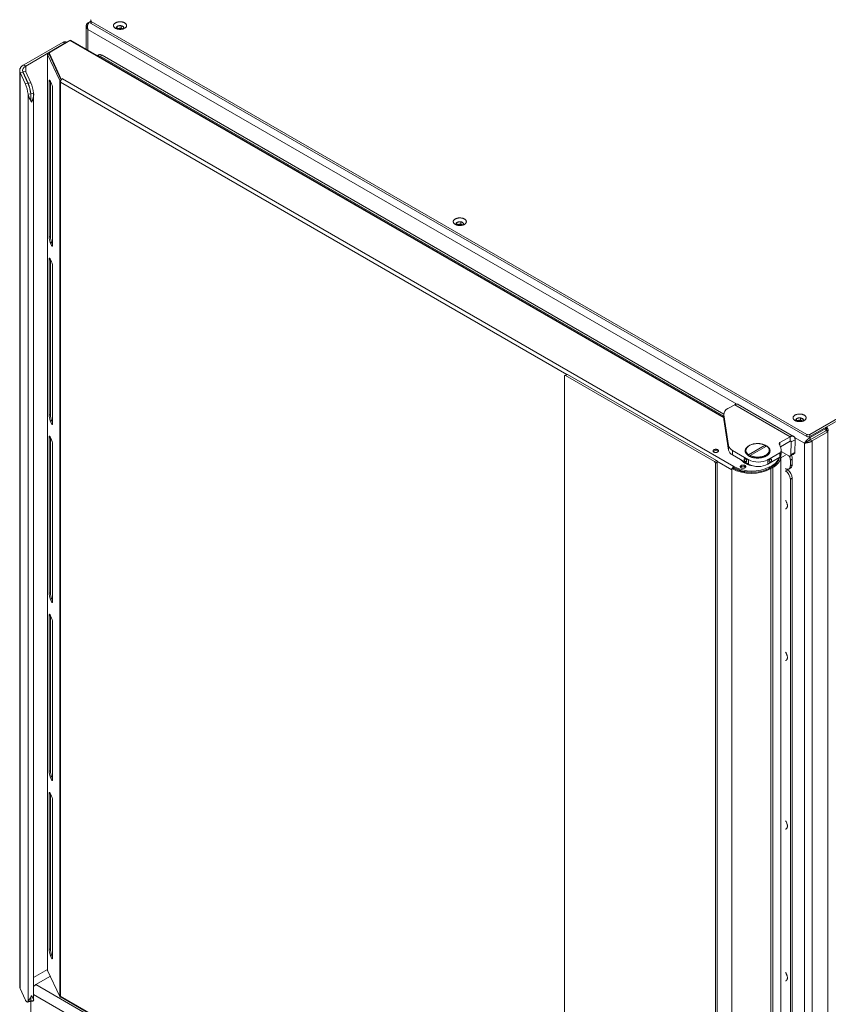
# Model space of a CAD drawing. Units: millimetres. Extents: x -447 to 415, y 5 to 325.
# Drawn here: x 263 to 302, y 107 to 155 of the extents above; entities that cross this region are included whole.
import ezdxf

# ---------------------------------------------------------------- set-up
doc = ezdxf.new("R2010")
doc.units = ezdxf.units.MM

msp = doc.modelspace()

# ---------------------------------------------------------------- linework, layer by layer
at = {"color": 7, "linetype": 'Continuous', "lineweight": 18}
for p, q in [((265.948, 154.592), (265.948, 153.461)), ((266.026, 154.73), (266.124, 154.786)), ((266.026, 154.73), (266.054, 154.714)), ((266.124, 154.786), (266.162, 154.808)), ((266.162, 154.843), (266.162, 154.734)), ((266.191, 154.802), (300.839, 134.8)), ((266.191, 154.802), (266.191, 154.693)), ((266.191, 154.693), (300.839, 134.691)), ((267.43, 154.549), (267.398, 154.481)), ((267.44, 154.557), (267.44, 154.462)), ((267.595, 154.595), (267.478, 154.577)), ((267.633, 154.591), (267.633, 154.492)), ((267.747, 154.535), (267.661, 154.585)), ((267.416, 154.443), (267.421, 154.44)), ((267.44, 154.462), (267.429, 154.438)), ((267.633, 154.492), (267.44, 154.462)), ((267.73, 154.436), (267.633, 154.492)), ((267.738, 154.439), (267.765, 154.497)), ((262.918, 152.695), (264.822, 153.794)), ((263.012, 152.64), (264.916, 153.739)), ((264.112, 153.275), (265.104, 153.848)), ((265.156, 153.873), (264.194, 153.317)), ((264.916, 153.739), (264.822, 153.794)), ((264.994, 153.784), (264.955, 153.807)), ((265.104, 153.848), (265.109, 153.845)), ((296.819, 135.639), (265.223, 153.879)), ((264.073, 153.221), (264.073, 108.855)), ((264.142, 153.211), (264.077, 153.201)), ((264.661, 151.945), (264.077, 153.201)), ((264.077, 153.201), (264.077, 108.835)), ((264.725, 151.954), (264.142, 153.211)), ((264.155, 153.263), (264.155, 153.208)), ((264.159, 153.243), (264.732, 152.01)), ((264.159, 153.188), (264.159, 153.243)), ((264.159, 153.188), (264.73, 151.96)), ((266.543, 153.186), (266.484, 153.151)), ((266.71, 153.169), (266.615, 153.115)), ((296.819, 135.678), (266.615, 153.115)), ((296.82, 135.787), (266.71, 153.169)), ((263.012, 152.64), (262.918, 152.695)), ((264.379, 152.7), (264.384, 152.703)), ((264.399, 152.657), (264.404, 152.66)), ((262.723, 152.423), (262.723, 108.057)), ((262.874, 152.343), (262.745, 152.323)), ((262.745, 107.958), (262.745, 152.323)), ((262.745, 152.323), (262.994, 151.788)), ((262.87, 152.367), (262.999, 152.387)), ((262.87, 152.367), (262.87, 152.353)), ((263.129, 151.809), (262.87, 152.367)), ((262.874, 152.343), (263.122, 151.808)), ((263.258, 151.829), (262.999, 152.387)), ((264.495, 152.45), (264.504, 152.445)), ((264.53, 152.376), (264.539, 152.37)), ((300.981, 134.8), (331.716, 152.543)), ((300.981, 134.691), (331.716, 152.434)), ((262.994, 151.788), (263.122, 151.808)), ((263.258, 151.829), (263.129, 151.809)), ((264.211, 151.886), (264.147, 151.876)), ((264.147, 151.876), (264.147, 144.364)), ((264.267, 151.779), (264.198, 151.928)), ((264.211, 151.9), (264.211, 151.886)), ((264.211, 151.886), (264.211, 144.374)), ((264.725, 151.954), (264.661, 151.945)), ((264.661, 151.945), (264.661, 107.579)), ((264.708, 151.917), (264.695, 151.91)), ((264.695, 151.91), (264.695, 151.856)), ((264.695, 151.856), (264.695, 107.599)), ((264.725, 151.954), (264.726, 151.953)), ((264.757, 152.006), (264.808, 152.035)), ((264.813, 152.033), (264.789, 152.019)), ((297.304, 133.249), (264.789, 152.019)), ((264.808, 152.035), (264.813, 152.033)), ((264.808, 152.03), (264.808, 152.035)), ((263.131, 151.279), (263.26, 151.299)), ((263.131, 107.342), (263.131, 151.279)), ((263.395, 151.32), (263.266, 151.3)), ((263.399, 107.404), (263.399, 151.257)), ((264.319, 143.992), (264.319, 151.505)), ((263.298, 150.893), (263.291, 150.907)), ((283.882, 145.051), (283.85, 144.984)), ((283.892, 144.964), (283.881, 144.94)), ((283.892, 145.059), (283.892, 144.964)), ((284.085, 144.994), (283.892, 144.964)), ((284.047, 145.097), (283.93, 145.079)), ((284.085, 145.093), (284.085, 144.994)), ((284.182, 144.939), (284.085, 144.994)), ((284.199, 145.037), (284.113, 145.087)), ((284.19, 144.941), (284.217, 144.999)), ((283.868, 144.946), (283.873, 144.942)), ((264.211, 144.374), (264.147, 144.364)), ((264.263, 144.099), (264.198, 144.089)), ((264.198, 144.089), (264.267, 143.941)), ((264.263, 144.099), (264.319, 143.978)), ((264.211, 143.261), (264.147, 143.251)), ((264.147, 143.251), (264.147, 135.739)), ((264.267, 143.154), (264.198, 143.303)), ((264.211, 143.275), (264.211, 143.261)), ((264.211, 143.261), (264.211, 135.749)), ((264.319, 135.367), (264.319, 142.879)), ((289.101, 93.442), (289.101, 137.617)), ((289.209, 137.702), (289.115, 137.647)), ((289.243, 137.698), (289.148, 137.644)), ((289.148, 137.644), (296.361, 133.48)), ((289.243, 137.698), (296.455, 133.535)), ((297.015, 136.048), (297.345, 136.239)), ((300.032, 134.688), (297.345, 136.239)), ((300.198, 134.704), (297.511, 136.255)), ((264.211, 135.749), (264.147, 135.739)), ((264.263, 135.474), (264.198, 135.464)), ((264.198, 135.464), (264.267, 135.315)), ((264.263, 135.474), (264.319, 135.353)), ((296.819, 135.776), (296.819, 135.558)), ((297.047, 134.259), (296.822, 135.743)), ((296.822, 135.525), (296.822, 135.743)), ((297.047, 134.041), (296.822, 135.525)), ((300.334, 135.554), (300.303, 135.486)), ((300.32, 135.448), (300.325, 135.445)), ((300.344, 135.467), (300.333, 135.443)), ((300.344, 135.562), (300.344, 135.467)), ((300.537, 135.497), (300.344, 135.467)), ((300.499, 135.6), (300.382, 135.582)), ((300.537, 135.596), (300.537, 135.497)), ((300.634, 135.441), (300.537, 135.497)), ((300.651, 135.54), (300.565, 135.59)), ((300.642, 135.444), (300.669, 135.502)), ((301.001, 134.652), (301.755, 135.088)), ((301.001, 134.543), (301.755, 134.979)), ((301.004, 134.538), (301.758, 134.973)), ((301.193, 134.65), (301.758, 134.977)), ((301.755, 135.088), (301.711, 135.113)), ((301.735, 135.127), (301.735, 135.127)), ((301.769, 135.097), (301.754, 135.088)), ((301.755, 135.088), (301.755, 134.979)), ((301.805, 135.009), (301.755, 134.98)), ((301.755, 134.979), (301.758, 134.977)), ((301.758, 134.973), (301.758, 134.977)), ((301.853, 134.919), (301.758, 134.973)), ((301.806, 134.995), (301.763, 134.97)), ((301.806, 135.004), (301.876, 134.963)), ((301.806, 134.946), (301.806, 135.004)), ((264.211, 134.635), (264.147, 134.626)), ((264.147, 134.626), (264.147, 127.113)), ((264.267, 134.529), (264.198, 134.677)), ((264.211, 134.65), (264.211, 134.635)), ((264.211, 134.635), (264.211, 127.123)), ((300.032, 134.688), (299.535, 134.401)), ((300.032, 134.47), (300.032, 134.688)), ((300.079, 134.441), (300.267, 134.544)), ((300.267, 134.544), (300.253, 133.918)), ((300.839, 134.691), (300.839, 134.8)), ((300.981, 134.8), (300.981, 134.691)), ((301.001, 134.652), (301.001, 134.543)), ((301.098, 134.483), (301.004, 134.538)), ((301.095, 134.598), (301.102, 134.594)), ((301.098, 134.483), (301.853, 134.919)), ((301.098, 89.363), (301.098, 134.483)), ((301.189, 134.652), (301.193, 134.65)), ((301.193, 134.65), (301.193, 134.646)), ((301.853, 89.799), (301.853, 134.919)), ((264.319, 126.742), (264.319, 134.254)), ((297.047, 134.041), (297.047, 134.259)), ((297.24, 134.021), (298.011, 133.575)), ((297.24, 133.803), (297.24, 134.021)), ((298.818, 134.278), (298.019, 133.817)), ((298.053, 134.258), (298.03, 134.245)), ((298.09, 133.776), (298.888, 134.237)), ((298.841, 134.264), (298.818, 134.278)), ((298.841, 134.21), (298.841, 134.264)), ((298.888, 134.237), (298.912, 134.224)), ((300.032, 134.47), (299.565, 134.2)), ((299.588, 133.848), (299.588, 134.065)), ((300.065, 133.814), (300.079, 134.441)), ((300.816, 134.433), (300.721, 134.378)), ((300.721, 134.378), (300.721, 89.468)), ((296.361, 133.48), (296.455, 133.535)), ((297.24, 133.803), (298.011, 133.358)), ((298.019, 133.817), (297.996, 133.776)), ((298.011, 133.358), (298.011, 133.575)), ((298.09, 133.776), (298.042, 133.748)), ((298.066, 133.735), (298.09, 133.776)), ((298.954, 133.575), (299.535, 133.911)), ((299.535, 133.693), (298.954, 133.358)), ((298.954, 133.358), (298.954, 133.575)), ((299.49, 133.598), (299.49, 133.623)), ((299.535, 133.693), (299.535, 133.911)), ((299.572, 133.735), (299.572, 133.953)), ((299.58, 133.665), (299.802, 133.793)), ((299.58, 89.373), (299.58, 133.739)), ((299.588, 133.978), (299.968, 133.759)), ((300.034, 133.752), (300.179, 133.831)), ((300.132, 133.602), (300.038, 133.548)), ((300.038, 133.276), (300.038, 133.548)), ((300.065, 133.814), (300.253, 133.918)), ((300.132, 133.33), (300.132, 133.602)), ((296.502, 133.453), (296.408, 133.398)), ((296.408, 133.398), (296.408, 89.224)), ((296.502, 133.453), (296.502, 89.278)), ((297.222, 133.147), (297.209, 133.14)), ((297.209, 133.14), (297.209, 133.086)), ((297.209, 88.829), (297.209, 133.086)), ((297.257, 133.167), (297.222, 133.147)), ((297.304, 133.249), (297.308, 133.252)), ((297.304, 133.194), (297.304, 133.249)), ((297.304, 133.194), (297.308, 133.197)), ((297.308, 133.197), (297.308, 133.252)), ((297.843, 133.454), (297.839, 133.457)), ((299.035, 133.222), (299.137, 133.281)), ((299.035, 133.168), (299.137, 133.227)), ((299.035, 133.168), (299.035, 133.222)), ((299.048, 133.167), (299.142, 133.222)), ((299.048, 133.167), (299.095, 133.14)), ((299.095, 133.14), (299.189, 133.194)), ((299.095, 133.14), (299.095, 88.775)), ((299.137, 133.227), (299.137, 133.281)), ((299.189, 133.194), (299.142, 133.222)), ((299.189, 133.194), (299.189, 88.829)), ((299.802, 133.031), (299.896, 133.085)), ((299.896, 133.085), (299.896, 133.108)), ((299.969, 133.123), (300.063, 133.178)), ((300.038, 133.276), (300.132, 133.33)), ((300.132, 132.677), (300.038, 132.623)), ((300.038, 91.796), (300.038, 132.623)), ((300.132, 91.85), (300.132, 132.677)), ((264.211, 127.123), (264.147, 127.113)), ((264.263, 126.848), (264.198, 126.839)), ((264.263, 126.848), (264.319, 126.727)), ((264.198, 126.839), (264.267, 126.69)), ((264.211, 126.01), (264.147, 126)), ((264.147, 126), (264.147, 118.488)), ((264.267, 125.903), (264.198, 126.052)), ((264.211, 126.024), (264.211, 126.01)), ((264.211, 126.01), (264.211, 118.498)), ((264.319, 118.116), (264.319, 125.628)), ((264.211, 118.498), (264.147, 118.488)), ((264.263, 118.223), (264.198, 118.213)), ((264.198, 118.213), (264.267, 118.064)), ((264.263, 118.223), (264.319, 118.102)), ((264.211, 117.385), (264.147, 117.375)), ((264.147, 117.375), (264.147, 109.863)), ((264.267, 117.278), (264.198, 117.427)), ((264.211, 117.399), (264.211, 117.385)), ((264.211, 117.385), (264.211, 109.873)), ((264.319, 109.491), (264.319, 117.003)), ((264.211, 109.873), (264.147, 109.863)), ((264.263, 109.598), (264.198, 109.588)), ((264.198, 109.588), (264.267, 109.439)), ((264.263, 109.598), (264.319, 109.477)), ((264.073, 108.887), (263.399, 108.498)), ((264.077, 108.835), (264.661, 107.579)), ((263.504, 108.151), (264.207, 108.556)), ((262.994, 107.423), (262.745, 107.958)), ((298.529, 87.931), (263.504, 108.151)), ((263.096, 107.309), (263.224, 107.328)), ((263.26, 107.362), (263.131, 107.342)), ((263.231, 107.329), (263.36, 107.349)), ((263.395, 107.382), (263.266, 107.363)), ((263.268, 107.335), (263.268, 92.582)), ((264.695, 107.545), (264.695, 107.599)), ((264.708, 107.552), (264.695, 107.545)), ((264.723, 107.538), (289.101, 93.465))]:
    msp.add_line(p, q, dxfattribs=at)
at = {"color": 1, "linetype": 'Continuous', "lineweight": 18}
for p, q in [((266.162, 154.765), (266.124, 154.786)), ((297.443, 136.271), (266.026, 154.407)), ((266.026, 153.416), (266.026, 154.407)), ((296.819, 135.594), (265.156, 153.873)), ((264.155, 153.251), (264.112, 153.275)), ((264.159, 153.174), (264.159, 153.188)), ((263.012, 152.358), (263.012, 152.64)), ((289.211, 137.703), (264.695, 151.856)), ((264.732, 151.963), (264.732, 152.01)), ((264.757, 151.994), (264.757, 152.006)), ((263.266, 151.206), (263.266, 151.3)), ((264.317, 143.948), (264.267, 143.941)), ((264.317, 135.323), (264.267, 135.315)), ((301.735, 135.127), (301.735, 135.127)), ((300.721, 134.378), (300.246, 134.653)), ((301.001, 134.652), (300.953, 134.68)), ((299.535, 134.269), (299.535, 134.401)), ((300.079, 134.441), (300.03, 134.469)), ((297.209, 133.086), (296.486, 133.503)), ((297.329, 133.184), (297.304, 133.141)), ((299.033, 133.166), (299.036, 133.16)), ((299.08, 133.194), (299.083, 133.188)), ((264.317, 126.697), (264.267, 126.69)), ((264.317, 118.072), (264.267, 118.064)), ((264.317, 109.447), (264.267, 109.439)), ((263.266, 107.363), (263.266, 107.472)), ((289.294, 92.718), (263.399, 107.667)), ((264.695, 107.599), (289.101, 93.51))]:
    msp.add_line(p, q, dxfattribs=at)
at = {"color": 7, "linetype": 'Continuous', "lineweight": 18, "flags": 128}
for points in [[(267.806, 154.469), (267.822, 154.478), (267.836, 154.489), (267.849, 154.5), (267.861, 154.511), (267.871, 154.523), (267.88, 154.536), (267.887, 154.548), (267.892, 154.561), (267.896, 154.575), (267.898, 154.588), (267.899, 154.601), (267.897, 154.615), (267.894, 154.628), (267.89, 154.641), (267.883, 154.654), (267.876, 154.666), (267.866, 154.679), (267.855, 154.69), (267.843, 154.702), (267.829, 154.712), (267.814, 154.723), (267.797, 154.732), (267.78, 154.741), (267.761, 154.749), (267.742, 154.756), (267.721, 154.762), (267.7, 154.768), (267.678, 154.772), (267.656, 154.776), (267.633, 154.778), (267.611, 154.78), (267.587, 154.781), (267.564, 154.781), (267.541, 154.779), (267.518, 154.777), (267.496, 154.774), (267.474, 154.77), (267.452, 154.765), (267.432, 154.759), (267.412, 154.752), (267.392, 154.745), (267.374, 154.736), (267.357, 154.727), (267.342, 154.718), (267.327, 154.707), (267.314, 154.696), (267.302, 154.685), (267.292, 154.673), (267.284, 154.66), (267.276, 154.647), (267.271, 154.634), (267.267, 154.621), (267.265, 154.608), (267.265, 154.595), (267.266, 154.581), (267.269, 154.568), (267.274, 154.555), (267.28, 154.542), (267.288, 154.529), (267.297, 154.517), (267.308, 154.505), (267.32, 154.494), (267.334, 154.483), (267.349, 154.473), (267.366, 154.464), (267.383, 154.455), (267.402, 154.447), (267.421, 154.44), (267.442, 154.434), (267.463, 154.428), (267.485, 154.424), (267.507, 154.42), (267.53, 154.417), (267.553, 154.416), (267.576, 154.415), (267.599, 154.415), (267.622, 154.416), (267.645, 154.419), (267.667, 154.422), (267.689, 154.426), (267.711, 154.431), (267.732, 154.437), (267.752, 154.444), (267.771, 154.451), (267.789, 154.459), (267.806, 154.469)], [(267.418, 154.441), (267.411, 154.45), (267.405, 154.46), (267.401, 154.47), (267.399, 154.48), (267.398, 154.49), (267.399, 154.501), (267.402, 154.511), (267.406, 154.521), (267.412, 154.53), (267.42, 154.539), (267.429, 154.548), (267.44, 154.556), (267.452, 154.564)], [(267.452, 154.564), (267.465, 154.571), (267.479, 154.577), (267.494, 154.582), (267.51, 154.587), (267.527, 154.59), (267.544, 154.593), (267.562, 154.594), (267.579, 154.595), (267.597, 154.595), (267.615, 154.593), (267.632, 154.591), (267.649, 154.588), (267.665, 154.584), (267.68, 154.578), (267.695, 154.573), (267.708, 154.566), (267.721, 154.558), (267.731, 154.55), (267.741, 154.542), (267.749, 154.533), (267.756, 154.523), (267.76, 154.513), (267.764, 154.503), (267.765, 154.493), (267.765, 154.483), (267.763, 154.472), (267.759, 154.462), (267.754, 154.453), (267.747, 154.443), (267.746, 154.441)], [(262.918, 152.695), (262.894, 152.68), (262.871, 152.665), (262.85, 152.649), (262.83, 152.632), (262.812, 152.615), (262.795, 152.597), (262.78, 152.579), (262.767, 152.561), (262.755, 152.542), (262.745, 152.522), (262.737, 152.503), (262.731, 152.483), (262.726, 152.463), (262.724, 152.443), (262.723, 152.423), (262.724, 152.402), (262.726, 152.382), (262.731, 152.362), (262.737, 152.343), (262.745, 152.323)], [(264.198, 151.928), (264.193, 151.938), (264.189, 151.946), (264.184, 151.952), (264.18, 151.957), (264.175, 151.961), (264.171, 151.962), (264.167, 151.962), (264.163, 151.961), (264.16, 151.957), (264.157, 151.952), (264.154, 151.946), (264.152, 151.937), (264.15, 151.928), (264.148, 151.917), (264.147, 151.904), (264.147, 151.891), (264.147, 151.876)], [(284.258, 144.971), (284.274, 144.981), (284.288, 144.991), (284.301, 145.002), (284.313, 145.014), (284.323, 145.026), (284.332, 145.038), (284.339, 145.051), (284.344, 145.064), (284.348, 145.077), (284.35, 145.09), (284.351, 145.104), (284.349, 145.117), (284.346, 145.13), (284.342, 145.143), (284.335, 145.156), (284.328, 145.169), (284.318, 145.181), (284.307, 145.193), (284.295, 145.204), (284.281, 145.215), (284.266, 145.225), (284.249, 145.234), (284.232, 145.243), (284.213, 145.251), (284.194, 145.258), (284.173, 145.265), (284.152, 145.27), (284.13, 145.275), (284.108, 145.278), (284.086, 145.281), (284.063, 145.283), (284.039, 145.283), (284.016, 145.283), (283.993, 145.282), (283.97, 145.28), (283.948, 145.277), (283.926, 145.272), (283.904, 145.267), (283.884, 145.262), (283.864, 145.255), (283.845, 145.247), (283.826, 145.239), (283.809, 145.23), (283.794, 145.22), (283.779, 145.21), (283.766, 145.199), (283.754, 145.187), (283.744, 145.175), (283.736, 145.163), (283.728, 145.15), (283.723, 145.137), (283.719, 145.124), (283.717, 145.11), (283.717, 145.097), (283.718, 145.084), (283.721, 145.07), (283.726, 145.057), (283.732, 145.044), (283.74, 145.032), (283.749, 145.02), (283.76, 145.008), (283.772, 144.997), (283.786, 144.986), (283.801, 144.976), (283.818, 144.966), (283.835, 144.958), (283.854, 144.95), (283.873, 144.942), (283.894, 144.936), (283.915, 144.931), (283.937, 144.926), (283.959, 144.923), (283.982, 144.92), (284.005, 144.918), (284.028, 144.917), (284.051, 144.918), (284.074, 144.919), (284.097, 144.921), (284.119, 144.924), (284.141, 144.928), (284.163, 144.933), (284.184, 144.939), (284.204, 144.946), (284.223, 144.954), (284.241, 144.962), (284.258, 144.971)], [(283.87, 144.944), (283.863, 144.953), (283.857, 144.962), (283.853, 144.972), (283.851, 144.983), (283.85, 144.993), (283.851, 145.003), (283.854, 145.013), (283.858, 145.023), (283.864, 145.033), (283.872, 145.042), (283.881, 145.051), (283.892, 145.059), (283.904, 145.066)], [(283.904, 145.066), (283.917, 145.073), (283.931, 145.08), (283.946, 145.085), (283.962, 145.089), (283.979, 145.093), (283.996, 145.095), (284.014, 145.097), (284.031, 145.098), (284.049, 145.097), (284.067, 145.096), (284.084, 145.093), (284.101, 145.09), (284.117, 145.086), (284.132, 145.081), (284.147, 145.075), (284.16, 145.068), (284.173, 145.061), (284.184, 145.053), (284.193, 145.044), (284.201, 145.035), (284.208, 145.026), (284.212, 145.016), (284.216, 145.006), (284.217, 144.995), (284.217, 144.985), (284.215, 144.975), (284.211, 144.965), (284.206, 144.955), (284.199, 144.946), (284.198, 144.944)], [(264.267, 143.941), (264.272, 143.931), (264.277, 143.923), (264.281, 143.916), (264.286, 143.911), (264.29, 143.908), (264.295, 143.906), (264.298, 143.906), (264.302, 143.908), (264.306, 143.911), (264.309, 143.917), (264.311, 143.923), (264.314, 143.931), (264.316, 143.941), (264.317, 143.952), (264.318, 143.964), (264.319, 143.978), (264.319, 143.992)], [(264.198, 143.303), (264.193, 143.312), (264.189, 143.32), (264.184, 143.327), (264.18, 143.332), (264.175, 143.335), (264.171, 143.337), (264.167, 143.337), (264.163, 143.335), (264.16, 143.332), (264.157, 143.327), (264.154, 143.32), (264.152, 143.312), (264.15, 143.302), (264.148, 143.291), (264.147, 143.279), (264.147, 143.266), (264.147, 143.251)], [(296.822, 135.525), (296.82, 135.545), (296.819, 135.558)], [(300.71, 135.473), (300.726, 135.483), (300.74, 135.494), (300.753, 135.505), (300.765, 135.516), (300.775, 135.528), (300.784, 135.541), (300.791, 135.553), (300.796, 135.566), (300.8, 135.58), (300.802, 135.593), (300.803, 135.606), (300.801, 135.62), (300.798, 135.633), (300.794, 135.646), (300.787, 135.659), (300.78, 135.671), (300.77, 135.684), (300.759, 135.695), (300.747, 135.707), (300.733, 135.717), (300.718, 135.727), (300.701, 135.737), (300.684, 135.746), (300.665, 135.754), (300.646, 135.761), (300.625, 135.767), (300.604, 135.773), (300.583, 135.777), (300.56, 135.781), (300.538, 135.783), (300.515, 135.785), (300.491, 135.786), (300.468, 135.786), (300.445, 135.784), (300.422, 135.782), (300.4, 135.779), (300.378, 135.775), (300.356, 135.77), (300.336, 135.764), (300.316, 135.757), (300.297, 135.75), (300.278, 135.741), (300.261, 135.732), (300.246, 135.722), (300.231, 135.712), (300.218, 135.701), (300.206, 135.689), (300.196, 135.677), (300.188, 135.665), (300.18, 135.652), (300.175, 135.639), (300.171, 135.626), (300.169, 135.613), (300.169, 135.6), (300.17, 135.586), (300.173, 135.573), (300.178, 135.56), (300.184, 135.547), (300.192, 135.534), (300.201, 135.522), (300.212, 135.51), (300.225, 135.499), (300.238, 135.488), (300.253, 135.478), (300.27, 135.469), (300.287, 135.46), (300.306, 135.452), (300.325, 135.445), (300.346, 135.439), (300.367, 135.433), (300.389, 135.429), (300.411, 135.425), (300.434, 135.422), (300.457, 135.421), (300.48, 135.42), (300.503, 135.42), (300.526, 135.421), (300.549, 135.424), (300.571, 135.427), (300.593, 135.431), (300.615, 135.436), (300.636, 135.442), (300.656, 135.448), (300.675, 135.456), (300.693, 135.464), (300.71, 135.473)], [(300.322, 135.446), (300.315, 135.455), (300.309, 135.465), (300.305, 135.475), (300.303, 135.485), (300.302, 135.495), (300.303, 135.505), (300.306, 135.516), (300.31, 135.526), (300.316, 135.535), (300.324, 135.544), (300.333, 135.553), (300.344, 135.561), (300.356, 135.569)], [(300.356, 135.569), (300.369, 135.576), (300.383, 135.582), (300.398, 135.587), (300.414, 135.592), (300.431, 135.595), (300.448, 135.598), (300.466, 135.599), (300.483, 135.6), (300.501, 135.6), (300.519, 135.598), (300.536, 135.596), (300.553, 135.593), (300.569, 135.588), (300.584, 135.583), (300.599, 135.577), (300.612, 135.571), (300.625, 135.563), (300.636, 135.555), (300.645, 135.547), (300.653, 135.537), (300.66, 135.528), (300.664, 135.518), (300.668, 135.508), (300.669, 135.498), (300.669, 135.488), (300.667, 135.477), (300.663, 135.467), (300.658, 135.458), (300.651, 135.448), (300.65, 135.446)], [(264.267, 135.315), (264.272, 135.306), (264.277, 135.298), (264.281, 135.291), (264.286, 135.286), (264.29, 135.283), (264.295, 135.281), (264.298, 135.281), (264.302, 135.283), (264.306, 135.286), (264.309, 135.291), (264.311, 135.298), (264.314, 135.306), (264.316, 135.316), (264.317, 135.327), (264.318, 135.339), (264.319, 135.352), (264.319, 135.367)], [(264.198, 134.677), (264.193, 134.687), (264.189, 134.695), (264.184, 134.702), (264.18, 134.707), (264.175, 134.71), (264.171, 134.712), (264.167, 134.712), (264.163, 134.71), (264.16, 134.706), (264.157, 134.701), (264.154, 134.695), (264.152, 134.687), (264.15, 134.677), (264.148, 134.666), (264.147, 134.654), (264.147, 134.64), (264.147, 134.626)], [(300.032, 134.688), (300.049, 134.697), (300.066, 134.704), (300.082, 134.711), (300.099, 134.715), (300.115, 134.718), (300.131, 134.72), (300.146, 134.719), (300.161, 134.718), (300.175, 134.714), (300.188, 134.709), (300.2, 134.703), (300.212, 134.695), (300.222, 134.685), (300.232, 134.674), (300.24, 134.662), (300.248, 134.649), (300.254, 134.634), (300.259, 134.618), (300.263, 134.601), (300.266, 134.583), (300.267, 134.564), (300.267, 134.544)], [(300.032, 134.47), (300.039, 134.473), (300.046, 134.476), (300.053, 134.476), (300.06, 134.475), (300.065, 134.473), (300.07, 134.469), (300.074, 134.464), (300.077, 134.457), (300.078, 134.45), (300.079, 134.441)], [(296.521, 134.054), (296.51, 134.06), (296.498, 134.065), (296.485, 134.069), (296.471, 134.073), (296.457, 134.075), (296.442, 134.076), (296.427, 134.077), (296.412, 134.076), (296.397, 134.075), (296.383, 134.073), (296.369, 134.069), (296.356, 134.065), (296.344, 134.06), (296.333, 134.054), (296.323, 134.048), (296.314, 134.041), (296.307, 134.033), (296.301, 134.025), (296.297, 134.017), (296.294, 134.009), (296.294, 134), (296.294, 133.991), (296.297, 133.983), (296.301, 133.974), (296.307, 133.967), (296.314, 133.959), (296.323, 133.952), (296.333, 133.945), (296.344, 133.94), (296.356, 133.935), (296.369, 133.931), (296.383, 133.927), (296.397, 133.925), (296.412, 133.923), (296.427, 133.923), (296.442, 133.923), (296.457, 133.925), (296.471, 133.927), (296.485, 133.931), (296.498, 133.935), (296.51, 133.94), (296.521, 133.945), (296.531, 133.952), (296.54, 133.959), (296.547, 133.967), (296.553, 133.974), (296.557, 133.983), (296.559, 133.991), (296.56, 134), (296.559, 134.009), (296.557, 134.017), (296.553, 134.025), (296.547, 134.033), (296.54, 134.041), (296.531, 134.048), (296.521, 134.054)], [(298.03, 134.245), (298.024, 134.242), (298.003, 134.228), (297.982, 134.214), (297.963, 134.199), (297.946, 134.184), (297.93, 134.168), (297.915, 134.152), (297.902, 134.136), (297.89, 134.119), (297.88, 134.101), (297.872, 134.084), (297.865, 134.066), (297.86, 134.048), (297.856, 134.03), (297.854, 134.011), (297.854, 133.993), (297.855, 133.975), (297.859, 133.957), (297.863, 133.939), (297.87, 133.921), (297.878, 133.903), (297.888, 133.886), (297.899, 133.868), (297.912, 133.852), (297.926, 133.835), (297.942, 133.82), (297.959, 133.804), (297.977, 133.789), (297.997, 133.775), (298.019, 133.762), (298.041, 133.749), (298.065, 133.736), (298.089, 133.725), (298.115, 133.714), (298.141, 133.704), (298.169, 133.695), (298.197, 133.687), (298.226, 133.68), (298.256, 133.673), (298.286, 133.667), (298.317, 133.663), (298.348, 133.659), (298.379, 133.656), (298.41, 133.654), (298.442, 133.654), (298.474, 133.654), (298.505, 133.655), (298.537, 133.657), (298.568, 133.66), (298.599, 133.664), (298.629, 133.669), (298.66, 133.675), (298.689, 133.681), (298.718, 133.689), (298.746, 133.697), (298.773, 133.707), (298.799, 133.717), (298.825, 133.728), (298.849, 133.739), (298.873, 133.752), (298.895, 133.765), (298.915, 133.779), (298.935, 133.793), (298.953, 133.808), (298.97, 133.823), (298.986, 133.839), (299, 133.856), (299.012, 133.873), (299.023, 133.89), (299.032, 133.907), (299.04, 133.925), (299.046, 133.943), (299.05, 133.961), (299.053, 133.979), (299.054, 133.998), (299.053, 134.016), (299.051, 134.034), (299.047, 134.052), (299.041, 134.07), (299.034, 134.088), (299.025, 134.106), (299.015, 134.123), (299.003, 134.14), (298.989, 134.156), (298.974, 134.172), (298.958, 134.188), (298.94, 134.203), (298.921, 134.218), (298.9, 134.232), (298.878, 134.245), (298.878, 134.245)], [(297.996, 133.776), (297.976, 133.791), (297.957, 133.806), (297.94, 133.821), (297.924, 133.837), (297.91, 133.854), (297.897, 133.87), (297.886, 133.888), (297.877, 133.905), (297.869, 133.923), (297.863, 133.941), (297.858, 133.959), (297.855, 133.978), (297.854, 133.996), (297.854, 134.014), (297.857, 134.033), (297.86, 134.051), (297.866, 134.069), (297.873, 134.087), (297.882, 134.105), (297.892, 134.122), (297.904, 134.139), (297.918, 134.156), (297.933, 134.172), (297.95, 134.188), (297.968, 134.203), (297.987, 134.218), (298.008, 134.232), (298.03, 134.245)], [(298.818, 134.278), (298.793, 134.289), (298.768, 134.299), (298.742, 134.309), (298.714, 134.318), (298.686, 134.326), (298.658, 134.332), (298.628, 134.338), (298.598, 134.343), (298.568, 134.348), (298.537, 134.351), (298.507, 134.353), (298.476, 134.354), (298.444, 134.354), (298.413, 134.353), (298.382, 134.352), (298.352, 134.349), (298.321, 134.345), (298.291, 134.341), (298.262, 134.335), (298.233, 134.328), (298.204, 134.321), (298.177, 134.313), (298.15, 134.303), (298.124, 134.293), (298.1, 134.282), (298.076, 134.271), (298.053, 134.258), (298.032, 134.245), (298.012, 134.232), (297.993, 134.217), (297.976, 134.203), (297.96, 134.187), (297.945, 134.171), (297.932, 134.155), (297.921, 134.138), (297.911, 134.121), (297.903, 134.104), (297.897, 134.086), (297.892, 134.068), (297.889, 134.051), (297.887, 134.033), (297.888, 134.015), (297.89, 133.997), (297.893, 133.979), (297.899, 133.961), (297.906, 133.944), (297.915, 133.927), (297.925, 133.91), (297.937, 133.893), (297.951, 133.877), (297.966, 133.861), (297.982, 133.846), (298, 133.831), (298.019, 133.817)], [(298.912, 134.224), (298.932, 134.209), (298.951, 134.194), (298.968, 134.179), (298.983, 134.163), (298.998, 134.146), (299.01, 134.129), (299.021, 134.112), (299.031, 134.095), (299.039, 134.077), (299.045, 134.059), (299.05, 134.041), (299.053, 134.022), (299.054, 134.004), (299.053, 133.986), (299.051, 133.967), (299.047, 133.949), (299.042, 133.931), (299.035, 133.913), (299.026, 133.895), (299.015, 133.878), (299.003, 133.861), (298.99, 133.844), (298.975, 133.828), (298.958, 133.812), (298.94, 133.797), (298.921, 133.782), (298.9, 133.768), (298.878, 133.755), (298.855, 133.742), (298.831, 133.73), (298.805, 133.719), (298.779, 133.709), (298.752, 133.699), (298.724, 133.691), (298.695, 133.683), (298.666, 133.676), (298.635, 133.67), (298.605, 133.665), (298.574, 133.661), (298.542, 133.657), (298.511, 133.655), (298.479, 133.654), (298.447, 133.654), (298.415, 133.654), (298.383, 133.656), (298.352, 133.659), (298.321, 133.662), (298.29, 133.667), (298.259, 133.672), (298.23, 133.679), (298.2, 133.686), (298.172, 133.694), (298.144, 133.703), (298.117, 133.713), (298.091, 133.724), (298.066, 133.735)], [(298.09, 133.776), (298.115, 133.765), (298.14, 133.755), (298.166, 133.745), (298.194, 133.737), (298.222, 133.729), (298.25, 133.722), (298.28, 133.716), (298.309, 133.711), (298.34, 133.707), (298.37, 133.704), (298.401, 133.701), (298.432, 133.7), (298.463, 133.7), (298.494, 133.701), (298.525, 133.703), (298.556, 133.705), (298.587, 133.709), (298.617, 133.714), (298.646, 133.719), (298.675, 133.726), (298.703, 133.733), (298.731, 133.742), (298.758, 133.751), (298.783, 133.761), (298.808, 133.772), (298.832, 133.784), (298.855, 133.796), (298.876, 133.809), (298.896, 133.823), (298.915, 133.837), (298.932, 133.852), (298.948, 133.867), (298.963, 133.883), (298.976, 133.899), (298.987, 133.916), (298.997, 133.933), (299.005, 133.951), (299.011, 133.968), (299.016, 133.986), (299.019, 134.004), (299.02, 134.022), (299.02, 134.04), (299.018, 134.058), (299.014, 134.075), (299.009, 134.093), (299.002, 134.111), (298.993, 134.128), (298.983, 134.145), (298.971, 134.161), (298.957, 134.177), (298.942, 134.193), (298.926, 134.208), (298.908, 134.223), (298.888, 134.237)], [(298.878, 134.245), (298.855, 134.257), (298.836, 134.267)], [(297.865, 133.619), (297.856, 133.623), (297.848, 133.626), (297.84, 133.627), (297.833, 133.627), (297.826, 133.625), (297.82, 133.621), (297.815, 133.616), (297.811, 133.61), (297.808, 133.603), (297.806, 133.594), (297.806, 133.585), (297.806, 133.575), (297.808, 133.564), (297.811, 133.554), (297.815, 133.543), (297.82, 133.532), (297.826, 133.522), (297.833, 133.512), (297.84, 133.503), (297.848, 133.495), (297.856, 133.488), (297.865, 133.483), (297.873, 133.479), (297.881, 133.476), (297.889, 133.475), (297.896, 133.475), (297.903, 133.477), (297.909, 133.481), (297.914, 133.485), (297.918, 133.492), (297.921, 133.499), (297.923, 133.508), (297.924, 133.517), (297.923, 133.527), (297.921, 133.537), (297.918, 133.548), (297.914, 133.559), (297.909, 133.57), (297.903, 133.58), (297.896, 133.59), (297.889, 133.599), (297.881, 133.607), (297.873, 133.613), (297.865, 133.619)], [(299.13, 133.567), (299.13, 133.576), (299.128, 133.585), (299.126, 133.593), (299.122, 133.599), (299.117, 133.604), (299.111, 133.608), (299.105, 133.61), (299.097, 133.611), (299.09, 133.61), (299.081, 133.607), (299.073, 133.603), (299.065, 133.598), (299.056, 133.592), (299.048, 133.584), (299.041, 133.575), (299.034, 133.566), (299.028, 133.555), (299.023, 133.545), (299.018, 133.534), (299.015, 133.523), (299.013, 133.512), (299.013, 133.502), (299.013, 133.493), (299.014, 133.484), (299.017, 133.477), (299.021, 133.47), (299.026, 133.465), (299.032, 133.461), (299.038, 133.459), (299.046, 133.459), (299.053, 133.459), (299.062, 133.462), (299.07, 133.466), (299.078, 133.471), (299.087, 133.478), (299.095, 133.485), (299.102, 133.494), (299.109, 133.504), (299.115, 133.514), (299.12, 133.524), (299.124, 133.535), (299.128, 133.546), (299.13, 133.557), (299.13, 133.567)], [(299.189, 133.194), (299.222, 133.214), (299.254, 133.235), (299.285, 133.256), (299.314, 133.277), (299.342, 133.3), (299.368, 133.322), (299.393, 133.346), (299.417, 133.37), (299.439, 133.394), (299.459, 133.419), (299.478, 133.444), (299.496, 133.47), (299.512, 133.496), (299.526, 133.522), (299.538, 133.548), (299.549, 133.575), (299.559, 133.602), (299.566, 133.629), (299.572, 133.656), (299.576, 133.684), (299.579, 133.711), (299.58, 133.739), (299.579, 133.764)], [(299.489, 133.62), (299.488, 133.603), (299.486, 133.588)], [(299.968, 133.759), (299.978, 133.753), (299.989, 133.749), (299.999, 133.747), (300.009, 133.746), (300.018, 133.747), (300.027, 133.749), (300.035, 133.752), (300.043, 133.758), (300.049, 133.764), (300.054, 133.772), (300.059, 133.781), (300.062, 133.791), (300.064, 133.802), (300.065, 133.814)], [(297.841, 133.292), (297.83, 133.298), (297.818, 133.303), (297.805, 133.307), (297.791, 133.311), (297.776, 133.313), (297.762, 133.314), (297.747, 133.315), (297.732, 133.314), (297.717, 133.313), (297.703, 133.311), (297.689, 133.307), (297.676, 133.303), (297.664, 133.298), (297.653, 133.292), (297.643, 133.286), (297.634, 133.279), (297.627, 133.271), (297.621, 133.263), (297.617, 133.255), (297.614, 133.247), (297.613, 133.238), (297.614, 133.229), (297.617, 133.221), (297.621, 133.212), (297.627, 133.205), (297.634, 133.197), (297.643, 133.19), (297.653, 133.183), (297.664, 133.178), (297.676, 133.173), (297.689, 133.169), (297.703, 133.165), (297.717, 133.163), (297.732, 133.161), (297.747, 133.161), (297.762, 133.161), (297.776, 133.163), (297.791, 133.165), (297.805, 133.169), (297.818, 133.173), (297.83, 133.178), (297.841, 133.183), (297.851, 133.19), (297.86, 133.197), (297.867, 133.205), (297.873, 133.212), (297.877, 133.221), (297.879, 133.229), (297.88, 133.238), (297.879, 133.247), (297.877, 133.255), (297.873, 133.263), (297.867, 133.271), (297.86, 133.279), (297.851, 133.286), (297.841, 133.292)], [(299.802, 133.14), (299.819, 133.131), (299.836, 133.123), (299.852, 133.117), (299.869, 133.112), (299.884, 133.109), (299.9, 133.108), (299.915, 133.108), (299.93, 133.109), (299.943, 133.112), (299.956, 133.117), (299.969, 133.123), (299.98, 133.131), (299.991, 133.14), (300, 133.15), (300.009, 133.162), (300.017, 133.175), (300.023, 133.189), (300.028, 133.205), (300.032, 133.221), (300.035, 133.238), (300.037, 133.257), (300.038, 133.276)], [(299.802, 131.194), (299.804, 131.194), (299.817, 131.198), (299.829, 131.203), (299.84, 131.209), (299.85, 131.217), (299.86, 131.227), (299.868, 131.237), (299.875, 131.249), (299.882, 131.262), (299.887, 131.277), (299.891, 131.292), (299.894, 131.308), (299.896, 131.325), (299.896, 131.343), (299.896, 131.362), (299.894, 131.381), (299.891, 131.401), (299.887, 131.421), (299.882, 131.441), (299.875, 131.462), (299.868, 131.482), (299.86, 131.503), (299.85, 131.523), (299.84, 131.543), (299.829, 131.562), (299.817, 131.581), (299.804, 131.599), (299.802, 131.601)], [(264.267, 126.69), (264.272, 126.68), (264.277, 126.672), (264.281, 126.666), (264.286, 126.661), (264.29, 126.657), (264.295, 126.656), (264.298, 126.656), (264.302, 126.657), (264.306, 126.661), (264.309, 126.666), (264.311, 126.672), (264.314, 126.681), (264.316, 126.69), (264.317, 126.701), (264.318, 126.714), (264.319, 126.727), (264.319, 126.742)], [(264.198, 126.052), (264.193, 126.062), (264.189, 126.07), (264.184, 126.076), (264.18, 126.081), (264.175, 126.085), (264.171, 126.086), (264.167, 126.086), (264.163, 126.084), (264.16, 126.081), (264.157, 126.076), (264.154, 126.069), (264.152, 126.061), (264.15, 126.052), (264.148, 126.041), (264.147, 126.028), (264.147, 126.015), (264.147, 126)], [(299.802, 123.845), (299.804, 123.846), (299.817, 123.849), (299.829, 123.854), (299.84, 123.861), (299.85, 123.868), (299.86, 123.878), (299.868, 123.888), (299.875, 123.9), (299.882, 123.913), (299.887, 123.928), (299.891, 123.943), (299.894, 123.959), (299.896, 123.976), (299.896, 123.994), (299.896, 124.013), (299.894, 124.032), (299.891, 124.052), (299.887, 124.072), (299.882, 124.092), (299.875, 124.113), (299.868, 124.133), (299.86, 124.154), (299.85, 124.174), (299.84, 124.194), (299.829, 124.213), (299.817, 124.232), (299.804, 124.25), (299.802, 124.253)], [(264.267, 118.064), (264.272, 118.055), (264.277, 118.047), (264.281, 118.04), (264.286, 118.035), (264.29, 118.032), (264.295, 118.03), (264.298, 118.03), (264.302, 118.032), (264.306, 118.035), (264.309, 118.04), (264.311, 118.047), (264.314, 118.055), (264.316, 118.065), (264.317, 118.076), (264.318, 118.088), (264.319, 118.102), (264.319, 118.116)], [(264.198, 117.427), (264.193, 117.436), (264.189, 117.444), (264.184, 117.451), (264.18, 117.456), (264.175, 117.459), (264.171, 117.461), (264.167, 117.461), (264.163, 117.459), (264.16, 117.456), (264.157, 117.451), (264.154, 117.444), (264.152, 117.436), (264.15, 117.426), (264.148, 117.415), (264.147, 117.403), (264.147, 117.389), (264.147, 117.375)], [(299.802, 115.68), (299.804, 115.68), (299.817, 115.684), (299.829, 115.689), (299.84, 115.695), (299.85, 115.703), (299.86, 115.712), (299.868, 115.723), (299.875, 115.735), (299.882, 115.748), (299.887, 115.762), (299.891, 115.778), (299.894, 115.794), (299.896, 115.811), (299.896, 115.829), (299.896, 115.848), (299.894, 115.867), (299.891, 115.887), (299.887, 115.907), (299.882, 115.927), (299.875, 115.947), (299.868, 115.968), (299.86, 115.988), (299.85, 116.008), (299.84, 116.028), (299.829, 116.048), (299.817, 116.067), (299.804, 116.085), (299.802, 116.087)], [(264.267, 109.439), (264.272, 109.429), (264.277, 109.421), (264.281, 109.415), (264.286, 109.41), (264.29, 109.406), (264.295, 109.405), (264.298, 109.405), (264.302, 109.407), (264.306, 109.41), (264.309, 109.415), (264.311, 109.422), (264.314, 109.43), (264.316, 109.439), (264.317, 109.45), (264.318, 109.463), (264.319, 109.476), (264.319, 109.491)], [(299.802, 108.331), (299.804, 108.331), (299.817, 108.335), (299.829, 108.34), (299.84, 108.346), (299.85, 108.354), (299.86, 108.363), (299.868, 108.374), (299.875, 108.386), (299.882, 108.399), (299.887, 108.413), (299.891, 108.429), (299.894, 108.445), (299.896, 108.462), (299.896, 108.48), (299.896, 108.499), (299.894, 108.518), (299.891, 108.538), (299.887, 108.558), (299.882, 108.578), (299.875, 108.599), (299.868, 108.619), (299.86, 108.639), (299.85, 108.66), (299.84, 108.679), (299.829, 108.699), (299.817, 108.718), (299.804, 108.736), (299.802, 108.738)], [(263.131, 107.342), (263.125, 107.332), (263.119, 107.324), (263.113, 107.317), (263.107, 107.313), (263.1, 107.31), (263.093, 107.308), (263.085, 107.309), (263.078, 107.311), (263.07, 107.315), (263.062, 107.32), (263.054, 107.327), (263.046, 107.336), (263.037, 107.347), (263.029, 107.359), (263.02, 107.373), (263.011, 107.388), (263.002, 107.405), (262.994, 107.423)]]:
    msp.add_lwpolyline(points, dxfattribs=at)
at = {"color": 7, "linetype": 'Continuous', "lineweight": 18}
for centre, radius, start, end in [((266.212, 154.739), 0.0505, 185.8452, 245.4749), ((266.206, 154.843), 0.0437, 110.7834, 249.2166), ((267.582, 154.26), 0.202, 55.6685, 124.3315), ((264.9, 153.686), 0.133, 65.3615, 125.9489), ((265.195, 153.82), 0.0655, 64.9178, 126.3926), ((264.133, 153.22), 0.0585, 110.5922, 199.6109), ((264.168, 153.221), 0.028, 118.477, 200.5128), ((264.201, 153.208), 0.0467, 180.2072, 205.4864), ((264.214, 153.262), 0.0585, 110.5922, 199.6109), ((266.507, 152.946), 0.2, 57.3123, 93.9914), ((266.612, 153.029), 0.171, 54.9547, 113.7349), ((263.096, 152.421), 0.235, 110.8899, 199.3132), ((261.059, 150.995), 2.091, 7.8118, 22.315), ((261.188, 151.014), 2.091, 7.8118, 22.315), ((261.195, 151.015), 2.091, 7.8118, 22.315), ((261.323, 151.035), 2.091, 7.8118, 22.315), ((263.561, 151.504), 0.758, 0.0392, 21.2939), ((264.733, 151.983), 0.0818, 207.6511, 242.3551), ((264.869, 151.852), 0.174, 157.9788, 178.8918), ((264.899, 151.847), 0.204, 122.5384, 159.8724), ((264.747, 152.023), 0.0202, 221.227, 301.1869), ((284.034, 144.763), 0.202, 55.6685, 124.3315), ((264.905, 144.365), 0.758, 180.0392, 201.2939), ((264.969, 144.375), 0.758, 180.0392, 201.2939), ((263.561, 142.879), 0.758, 0.0392, 21.2939), ((289.13, 137.621), 0.0292, 51.3258, 188.6849), ((289.223, 137.671), 0.0335, 54.3411, 114.3485), ((297.139, 135.757), 0.317, 113.0062, 182.5323), ((297.442, 136.1), 0.17, 66.1832, 125.1273), ((264.905, 135.739), 0.758, 180.0392, 201.2939), ((264.969, 135.749), 0.758, 180.0392, 201.2939), ((300.486, 135.265), 0.202, 55.6685, 124.3315), ((301.652, 134.997), 0.154, 2.6055, 57.3945), ((301.565, 134.948), 0.312, 2.8769, 42.9547), ((263.561, 134.253), 0.758, 0.0392, 21.2939), ((300.91, 134.937), 0.154, 242.6097, 297.3903), ((300.91, 134.828), 0.154, 242.6097, 297.3903), ((296.427, 133.852), 0.173, 43.9531, 136.0469), ((297.395, 134.343), 0.358, 193.5912, 244.2683), ((297.392, 134.123), 0.355, 193.346, 244.5135), ((299.554, 134.347), 0.0572, 110.0253, 210.2208), ((299.157, 134.066), 0.43, 344.7683, 36.006), ((296.4, 133.448), 0.102, 2.4764, 57.5236), ((298.264, 134.066), 0.787, 220.1339, 265.0543), ((298.482, 134.484), 1.023, 242.5741, 297.4259), ((298.849, 133.833), 0.671, 295.4308, 346.2793), ((298.815, 133.924), 0.719, 296.6169, 338.8619), ((298.855, 133.828), 0.671, 295.3481, 347.1228), ((299.501, 133.978), 0.0755, 296.5551, 340.163), ((299.501, 133.761), 0.0755, 296.5551, 340.163), ((299.179, 133.848), 0.409, 343.9679, 359.9225), ((299.572, 133.534), 0.466, 1.675, 27.6737), ((299.681, 133.591), 0.451, 1.3973, 25.0364), ((300.148, 133.919), 0.105, 344.9244, 359.1639), ((296.306, 133.394), 0.102, 2.4763, 57.5237), ((298.152, 134.96), 2.049, 242.6097, 297.3903), ((297.414, 133.076), 0.205, 122.6689, 159.7419), ((298.152, 134.894), 1.945, 242.5848, 297.4152), ((297.356, 133.112), 0.0976, 122.1751, 150.8646), ((298.199, 134.822), 1.805, 240.4536, 297.596), ((298.199, 134.767), 1.805, 240.4536, 297.596), ((297.747, 133.09), 0.173, 43.9532, 136.0468), ((298.482, 134.266), 1.023, 242.5741, 297.4259), ((299.622, 132.655), 0.511, 2.5111, 57.4889), ((299.968, 133.313), 0.165, 305.1945, 6.1177), ((299.528, 132.6), 0.511, 2.5111, 57.4889), ((264.905, 127.114), 0.758, 180.0392, 201.2939), ((264.969, 127.124), 0.758, 180.0392, 201.2939), ((263.561, 125.628), 0.758, 0.0392, 21.2939), ((264.905, 118.488), 0.758, 180.0392, 201.2939), ((264.969, 118.498), 0.758, 180.0392, 201.2939), ((263.561, 117.002), 0.758, 0.0392, 21.2939), ((264.905, 109.863), 0.758, 180.0392, 201.2939), ((264.969, 109.873), 0.758, 180.0392, 201.2939), ((264.12, 108.856), 0.0467, 180.2072, 205.4864), ((262.958, 108.059), 0.235, 180.3102, 205.3834), ((263.718, 107.792), 0.418, 120.8422, 139.7094), ((263.21, 107.38), 0.0531, 286.0988, 340.2412), ((263.221, 107.376), 0.0473, 278.3057, 343.5673), ((263.345, 107.4), 0.0531, 286.0988, 340.2412), ((264.733, 107.617), 0.0818, 207.6511, 242.3551), ((264.777, 107.596), 0.0818, 177.6485, 212.3492), ((264.746, 107.578), 0.0467, 214.5127, 239.7953)]:
    msp.add_arc(centre, radius, start, end, dxfattribs=at)
msp.add_ellipse((300.182, 133.985), major_axis=(0.098, 0.161), ratio=0.577335, start_param=3.926605, end_param=4.472844, dxfattribs=at)
for points, knots in [([(266.026, 154.73), (266.018, 154.724), (266.002, 154.712), (265.983, 154.692), (265.969, 154.672), (265.958, 154.651), (265.952, 154.631), (265.949, 154.614), (265.948, 154.602), (265.948, 154.594), (265.948, 154.587), (265.948, 154.579), (265.949, 154.568), (265.951, 154.552), (265.957, 154.529), (265.965, 154.505), (265.975, 154.481), (265.989, 154.458), (266.005, 154.432), (266.019, 154.416), (266.026, 154.407)], [0, 0, 0, 0, 0.08225, 0.160111, 0.233626, 0.302845, 0.367829, 0.428651, 0.451841, 0.474386, 0.496293, 0.517569, 0.538223, 0.588504, 0.649425, 0.721015, 0.781731, 0.848466, 0.921221, 1, 1, 1, 1]), ([(266.026, 154.407), (266.023, 154.416), (266.018, 154.433), (266.012, 154.459), (266.008, 154.486), (266.005, 154.514), (266.004, 154.541), (266.005, 154.569), (266.008, 154.596), (266.013, 154.623), (266.02, 154.647), (266.029, 154.669), (266.04, 154.691), (266.052, 154.711), (266.064, 154.728), (266.076, 154.744), (266.089, 154.758), (266.105, 154.773), (266.117, 154.781), (266.124, 154.786)], [0, 0, 0, 0, 0.061588, 0.1236, 0.186971, 0.25082, 0.312039, 0.37371, 0.43692, 0.500753, 0.556197, 0.612151, 0.669679, 0.727749, 0.776856, 0.826294, 0.876772, 0.92761, 1, 1, 1, 1]), ([(263.298, 150.893), (263.294, 150.9), (263.285, 150.915), (263.272, 150.939), (263.258, 150.963), (263.245, 150.987), (263.232, 151.01), (263.22, 151.033), (263.208, 151.057), (263.195, 151.086), (263.179, 151.121), (263.165, 151.156), (263.155, 151.185), (263.145, 151.215), (263.137, 151.246), (263.132, 151.27), (263.131, 151.279)], [0, 0, 0, 0, 0.070886, 0.141889, 0.213255, 0.284748, 0.347077, 0.409499, 0.472228, 0.535071, 0.635242, 0.736037, 0.787621, 0.839516, 0.943781, 1, 1, 1, 1]), ([(263.263, 151.029), (263.263, 151.047), (263.262, 151.093), (263.261, 151.183), (263.26, 151.255), (263.26, 151.299)], [0, 0, 0, 0, 0.194138, 0.519199, 1, 1, 1, 1]), ([(263.266, 151.3), (263.266, 151.298), (263.266, 151.289), (263.266, 151.25), (263.266, 151.184), (263.265, 151.095), (263.264, 151.036), (263.264, 151.006)], [0, 0, 0, 0, 0.018677, 0.093387, 0.39223, 0.69107, 1, 1, 1, 1]), ([(263.395, 151.32), (263.396, 151.31), (263.399, 151.29), (263.4, 151.259), (263.399, 151.227), (263.396, 151.194), (263.391, 151.162), (263.385, 151.129), (263.375, 151.091), (263.363, 151.048), (263.345, 150.998), (263.327, 150.955), (263.311, 150.919), (263.302, 150.901), (263.298, 150.893)], [0, 0, 0, 0, 0.065699, 0.131862, 0.202914, 0.27433, 0.346288, 0.418503, 0.494415, 0.60708, 0.720363, 0.859817, 0.929793, 1, 1, 1, 1]), ([(263.291, 150.907), (263.289, 150.912), (263.285, 150.921), (263.281, 150.933), (263.278, 150.942), (263.275, 150.95), (263.273, 150.958), (263.27, 150.967), (263.269, 150.976), (263.267, 150.984), (263.266, 150.991), (263.265, 150.999), (263.264, 151.007), (263.263, 151.018), (263.263, 151.026), (263.263, 151.03)], [0, 0, 0, 0, 0.124065, 0.220314, 0.292853, 0.352232, 0.415249, 0.50311, 0.576441, 0.627317, 0.682316, 0.748344, 0.81476, 0.892487, 1, 1, 1, 1]), ([(301.001, 134.652), (300.996, 134.649), (300.985, 134.644), (300.968, 134.633), (300.952, 134.622), (300.935, 134.61), (300.919, 134.597), (300.902, 134.583), (300.886, 134.568), (300.87, 134.554), (300.854, 134.539), (300.839, 134.523), (300.824, 134.508), (300.81, 134.493), (300.795, 134.477), (300.782, 134.462), (300.769, 134.447), (300.757, 134.432), (300.747, 134.418), (300.737, 134.404), (300.729, 134.391), (300.724, 134.382), (300.721, 134.378)], [0, 0, 0, 0, 0.048743, 0.097486, 0.146938, 0.196391, 0.244867, 0.293851, 0.342835, 0.392806, 0.441768, 0.49106, 0.540721, 0.591125, 0.642095, 0.693348, 0.745439, 0.797805, 0.847882, 0.898194, 0.948859, 1, 1, 1, 1]), ([(300.721, 134.378), (300.729, 134.378), (300.743, 134.378), (300.767, 134.38), (300.79, 134.383), (300.81, 134.386), (300.827, 134.389), (300.84, 134.392), (300.853, 134.395), (300.865, 134.397), (300.876, 134.4), (300.89, 134.404), (300.908, 134.408), (300.933, 134.414), (300.959, 134.422), (300.986, 134.43), (301.015, 134.44), (301.043, 134.452), (301.072, 134.467), (301.09, 134.478), (301.098, 134.483)], [0, 0, 0, 0, 0.078031, 0.150217, 0.216562, 0.277069, 0.31417, 0.348679, 0.380599, 0.409932, 0.436684, 0.460858, 0.513742, 0.570591, 0.631517, 0.696613, 0.765953, 0.839598, 0.917599, 1, 1, 1, 1]), ([(301.001, 134.543), (300.996, 134.541), (300.985, 134.535), (300.968, 134.525), (300.951, 134.515), (300.934, 134.504), (300.916, 134.492), (300.901, 134.483), (300.887, 134.474), (300.874, 134.467), (300.862, 134.46), (300.848, 134.452), (300.832, 134.442), (300.821, 134.436), (300.816, 134.433)], [0, 0, 0, 0, 0.079612, 0.161632, 0.241226, 0.322993, 0.405542, 0.489964, 0.555562, 0.621688, 0.689148, 0.756972, 0.8776, 1, 1, 1, 1]), ([(300.816, 134.433), (300.821, 134.435), (300.83, 134.441), (300.846, 134.449), (300.859, 134.457), (300.87, 134.463), (300.878, 134.468), (300.885, 134.472), (300.892, 134.476), (300.899, 134.48), (300.909, 134.485), (300.921, 134.491), (300.934, 134.497), (300.948, 134.504), (300.962, 134.511), (300.977, 134.519), (300.991, 134.528), (301, 134.534), (301.004, 134.538)], [0, 0, 0, 0, 0.11334, 0.214565, 0.303685, 0.351365, 0.3947, 0.433699, 0.468374, 0.498744, 0.552073, 0.60757, 0.665524, 0.726191, 0.789792, 0.85652, 0.926541, 1, 1, 1, 1]), ([(300.81, 134.429), (300.812, 134.431), (300.816, 134.433), (300.82, 134.435), (300.822, 134.436)], [0, 0, 0, 0, 0.5054459, 1, 1, 1, 1]), ([(263.131, 107.342), (263.133, 107.345), (263.136, 107.352), (263.144, 107.364), (263.154, 107.378), (263.164, 107.393), (263.176, 107.411), (263.189, 107.429), (263.204, 107.453), (263.223, 107.483), (263.247, 107.521), (263.268, 107.557), (263.285, 107.59), (263.294, 107.607), (263.298, 107.616)], [0, 0, 0, 0, 0.0679144, 0.1363396, 0.2051692, 0.274329, 0.3462879, 0.4185027, 0.4944146, 0.6070799, 0.7203632, 0.859817, 0.9297929, 1, 1, 1, 1]), ([(263.26, 107.362), (263.26, 107.363), (263.26, 107.372), (263.26, 107.41), (263.261, 107.47), (263.261, 107.523), (263.262, 107.548)], [0, 0, 0, 0, 0.029033, 0.145165, 0.609697, 1, 1, 1, 1]), ([(263.265, 107.554), (263.265, 107.533), (263.266, 107.469), (263.266, 107.405), (263.266, 107.363)], [0, 0, 0, 0, 0.332976, 1, 1, 1, 1]), ([(263.298, 107.616), (263.302, 107.609), (263.311, 107.594), (263.323, 107.573), (263.335, 107.553), (263.346, 107.534), (263.356, 107.516), (263.365, 107.5), (263.373, 107.485), (263.381, 107.467), (263.39, 107.448), (263.396, 107.43), (263.398, 107.417), (263.4, 107.405), (263.399, 107.393), (263.396, 107.385), (263.395, 107.382)], [0, 0, 0, 0, 0.070886, 0.141889, 0.213255, 0.284748, 0.347077, 0.409499, 0.472228, 0.535071, 0.635242, 0.736037, 0.787621, 0.839516, 0.943781, 1, 1, 1, 1])]:
    msp.add_open_spline(points, degree=3, knots=knots, dxfattribs=at)

doc.saveas('drawing.dxf')
